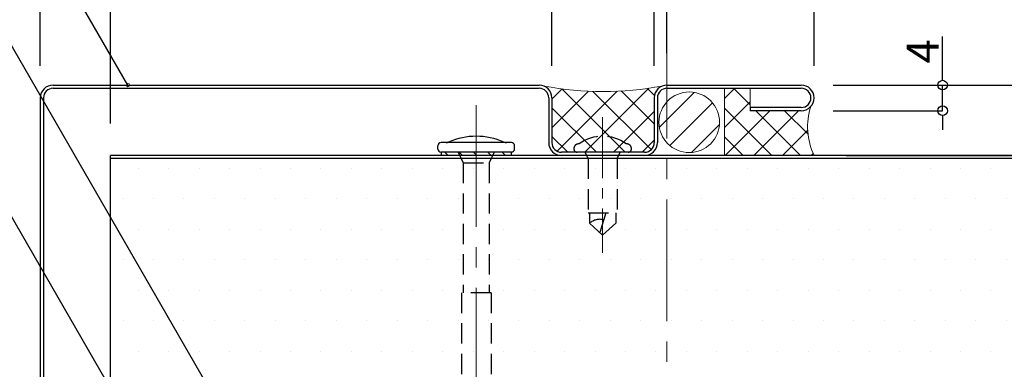
# Model space of a CAD drawing. Extents: x 20 to 800, y 10 to 560.
# Drawn here: x 241 to 395, y 402 to 457 of the extents above; entities that cross this region are included whole.
import ezdxf
from ezdxf import colors
from ezdxf.entities.mleader import LeaderData, LeaderLine
from ezdxf.math import Vec2, Vec3

# ---------------------------------------------------------------- set-up
doc = ezdxf.new("R2010")
doc.units = 0
doc.linetypes.add('CENTER2', pattern=[28.574999999999992, 19.05, -3.174999999999998, 3.174999999999998, -3.174999999999998])
doc.linetypes.add('DASHED2', pattern=[9.524999999999995, 6.349999999999997, -3.174999999999998])
doc.layers.get('0').update_dxf_attribs({"linetype": 'CONTINUOUS'})
doc.layers.get('DEFPOINTS').update_dxf_attribs({"linetype": 'CONTINUOUS'})
for name, color, linetype, lineweight in [('HIKIDASI', 7, 'CONTINUOUS', 5), ('PACKING', 7, 'CONTINUOUS', 9), ('SEALING', 7, 'CONTINUOUS', 9), ('SUNPOU', 7, 'CONTINUOUS', 5)]:
    doc.layers.add(name, color=color, linetype=linetype, lineweight=lineweight)
for name, color, linetype in [('SEIHIN', 4, 'CONTINUOUS'), ('TEKUSU', 7, 'CONTINUOUS'), ('YAKUMONO', 1, 'CONTINUOUS')]:
    doc.layers.add(name, color=color, linetype=linetype)
doc.styles.get("Standard").update_dxf_attribs({"font": 'txt.shx', "height": 5, "bigfont": 'extfont.shx'})
doc.dimstyles.get("Standard").update_dxf_attribs({"dimtxt": 5, "dimasz": 1.5, "dimexe": 0, "dimexo": 5, "dimtad": 1, "dimdec": 4, "dimdsep": 46, "dimtxsty": 'STANDARD', "dimblk": 'DOTBLANK', "dimcen": 2.5, "dimadec": 0, "dimazin": 0, "dimtfac": 1, "dimtdec": 4, "dimtmove": 0, "dimatfit": 3, "dimldrblk": 'NONE', "dimfxl": 1, "dimtolj": 1, "dimtzin": 0, "dimarcsym": 0})

# ---------------------------------------------------------------- blocks, each defined once
blk = doc.blocks.new('_DotBlank')
at = {"color": 0, "linetype": 'ByBlock', "lineweight": -2}
blk.add_line((-0.5, 0), (-1, 0), dxfattribs=at)
blk.add_circle((0, 0), 0.5, dxfattribs=at)
blk = doc.blocks.new('*D7')
at = {"layer": 'DEFPOINTS', "color": 0, "transparency": 16777216}
for p in [(324.2460551931273, 483.4264884277378), (244.2460551690859, 444.4264884277346), (324.2460551931273, 444.4264884277346)]:
    blk.add_point(p, dxfattribs=at)
at = {"layer": 'SUNPOU', "color": 0, "lineweight": -2, "transparency": 16777216}
for p, q in [((244.2460551690859, 449.4264884277346), (244.2460551690859, 483.4264884277378)), ((245.7460551690859, 483.4264884277378), (322.7460551931273, 483.4264884277378)), ((324.2460551931273, 449.4264884277346), (324.2460551931273, 483.4264884277378))]:
    blk.add_line(p, q, dxfattribs=at)
at = {"layer": 'SUNPOU', "color": 0, "lineweight": -2, "transparency": 16777216, "xscale": 1.5, "yscale": 1.5, "zscale": 1.5, "rotation": 180}
blk.add_blockref('_DotBlank', (244.2460551690859, 483.4264884277378), dxfattribs=at)
at = {"layer": 'SUNPOU', "color": 0, "lineweight": -2, "transparency": 16777216, "xscale": 1.5, "yscale": 1.5, "zscale": 1.5}
blk.add_blockref('_DotBlank', (324.2460551931273, 483.4264884277378), dxfattribs=at)
at = {"layer": 'SUNPOU', "color": 0, "transparency": 16777216, "insert": (284.2460551811067, 486.5514884277378), "char_height": 5, "attachment_point": 5}
blk.add_mtext('\\A1;80', dxfattribs=at)
blk = doc.blocks.new('_NONE')
at = {"color": 0, "linetype": 'ByBlock'}
blk.add_circle((0, 0), 0.25, dxfattribs=at)
blk = doc.blocks.new('*D8')
at = {"layer": 'DEFPOINTS', "color": 0, "transparency": 16777216}
for p in [(340.24605519304, 483.4264884277378), (324.2460551929666, 444.4265055771674), (340.24605519304, 444.4265055771674)]:
    blk.add_point(p, dxfattribs=at)
at = {"layer": 'SUNPOU', "color": 0, "lineweight": -2, "transparency": 16777216}
for p, q in [((324.2460551929666, 449.4265055771675), (324.2460551929666, 483.4264884277378)), ((325.7460551929666, 483.4264884277378), (338.74605519304, 483.4264884277378)), ((340.24605519304, 449.4265055771675), (340.24605519304, 483.4264884277378))]:
    blk.add_line(p, q, dxfattribs=at)
at = {"layer": 'SUNPOU', "color": 0, "lineweight": -2, "transparency": 16777216, "xscale": 1.5, "yscale": 1.5, "zscale": 1.5, "rotation": 180}
blk.add_blockref('_DotBlank', (324.2460551929666, 483.4264884277378), dxfattribs=at)
at = {"layer": 'SUNPOU', "color": 0, "lineweight": -2, "transparency": 16777216, "xscale": 1.5, "yscale": 1.5, "zscale": 1.5}
blk.add_blockref('_DotBlank', (340.24605519304, 483.4264884277378), dxfattribs=at)
at = {"layer": 'SUNPOU', "color": 0, "transparency": 16777216, "insert": (332.2460551930033, 486.5514884277378), "char_height": 5, "attachment_point": 5}
blk.add_mtext('\\A1;16', dxfattribs=at)
blk = doc.blocks.new('*D9')
at = {"layer": 'DEFPOINTS', "color": 0, "transparency": 16777216}
for p in [(365.2460551929674, 483.4264884277378), (340.2460551929666, 444.4264884277365), (365.2460551929674, 444.4264884277349)]:
    blk.add_point(p, dxfattribs=at)
at = {"layer": 'SUNPOU', "color": 0, "lineweight": -2, "transparency": 16777216}
for p, q in [((340.2460551929666, 449.4264884277365), (340.2460551929666, 483.4264884277378)), ((341.7460551929666, 483.4264884277378), (363.7460551929674, 483.4264884277378)), ((365.2460551929674, 449.4264884277349), (365.2460551929674, 483.4264884277378))]:
    blk.add_line(p, q, dxfattribs=at)
at = {"layer": 'SUNPOU', "color": 0, "lineweight": -2, "transparency": 16777216, "xscale": 1.5, "yscale": 1.5, "zscale": 1.5, "rotation": 180}
blk.add_blockref('_DotBlank', (340.2460551929666, 483.4264884277378), dxfattribs=at)
at = {"layer": 'SUNPOU', "color": 0, "lineweight": -2, "transparency": 16777216, "xscale": 1.5, "yscale": 1.5, "zscale": 1.5}
blk.add_blockref('_DotBlank', (365.2460551929674, 483.4264884277378), dxfattribs=at)
at = {"layer": 'SUNPOU', "color": 0, "transparency": 16777216, "insert": (352.746055192967, 486.5514884277378), "char_height": 5, "attachment_point": 5}
blk.add_mtext('\\A1;25', dxfattribs=at)
blk = doc.blocks.new('*D10')
at = {"layer": 'DEFPOINTS', "color": 0, "transparency": 16777216}
for p in [(365.2460551929674, 498.4264884277378), (244.2460551690859, 444.4264884277346), (365.2460551929674, 444.4264884277349)]:
    blk.add_point(p, dxfattribs=at)
at = {"layer": 'SUNPOU', "color": 0, "lineweight": -2, "transparency": 16777216}
for p, q in [((244.2460551690859, 449.4264884277346), (244.2460551690859, 498.4264884277378)), ((245.7460551690859, 498.4264884277378), (363.7460551929674, 498.4264884277378)), ((365.2460551929674, 449.4264884277349), (365.2460551929674, 498.4264884277378))]:
    blk.add_line(p, q, dxfattribs=at)
at = {"layer": 'SUNPOU', "color": 0, "lineweight": -2, "transparency": 16777216, "xscale": 1.5, "yscale": 1.5, "zscale": 1.5, "rotation": 180}
blk.add_blockref('_DotBlank', (244.2460551690859, 498.4264884277378), dxfattribs=at)
at = {"layer": 'SUNPOU', "color": 0, "lineweight": -2, "transparency": 16777216, "xscale": 1.5, "yscale": 1.5, "zscale": 1.5}
blk.add_blockref('_DotBlank', (365.2460551929674, 498.4264884277378), dxfattribs=at)
at = {"layer": 'SUNPOU', "color": 0, "transparency": 16777216, "insert": (304.7460551810267, 501.5514884277378), "char_height": 5, "attachment_point": 5}
blk.add_mtext('\\A1;121', dxfattribs=at)
blk = doc.blocks.new('*D15')
at = {"layer": 'DEFPOINTS', "color": 0, "transparency": 16777216}
for p in [(342.2460551690791, 468.4264884277379), (342.2460551690791, 446.426488427738), (255.2460551690834, 435.4264884277376)]:
    blk.add_point(p, dxfattribs=at)
at = {"layer": 'SUNPOU', "color": 0, "lineweight": -2, "transparency": 16777216}
for p, q in [((255.2460551690834, 440.4264884277376), (255.2460551690834, 468.4264884277379)), ((256.7460551690834, 468.4264884277379), (340.7460551690791, 468.4264884277379)), ((342.2460551690791, 451.426488427738), (342.2460551690791, 468.4264884277379))]:
    blk.add_line(p, q, dxfattribs=at)
at = {"layer": 'SUNPOU', "color": 0, "lineweight": -2, "transparency": 16777216, "xscale": 1.5, "yscale": 1.5, "zscale": 1.5, "rotation": 180}
blk.add_blockref('_DotBlank', (255.2460551690834, 468.4264884277379), dxfattribs=at)
at = {"layer": 'SUNPOU', "color": 0, "lineweight": -2, "transparency": 16777216, "xscale": 1.5, "yscale": 1.5, "zscale": 1.5}
blk.add_blockref('_DotBlank', (342.2460551690791, 468.4264884277379), dxfattribs=at)
at = {"layer": 'SUNPOU', "color": 0, "transparency": 16777216, "insert": (298.7460551690812, 471.5514884277379), "char_height": 5, "attachment_point": 5}
blk.add_mtext('\\A1;85', dxfattribs=at)
blk = doc.blocks.new('*D16')
at = {"layer": 'DEFPOINTS', "color": 0, "transparency": 16777216}
for p in [(363.2460551690788, 446.4264884277381), (365.2460551929676, 435.4264884277354), (402.4422172981762, 435.4264884277355)]:
    blk.add_point(p, dxfattribs=at)
at = {"layer": 'SUNPOU', "color": 0, "lineweight": -2, "transparency": 16777216}
for p, q in [((368.2460551690788, 446.4264884277381), (402.4422172981762, 446.4264884277381)), ((402.4422172981762, 444.9264884277383), (402.4422172981762, 436.9264884277353)), ((370.2460551929676, 435.4264884277354), (402.4422172981762, 435.4264884277355))]:
    blk.add_line(p, q, dxfattribs=at)
at = {"layer": 'SUNPOU', "color": 0, "lineweight": -2, "transparency": 16777216, "xscale": 1.5, "yscale": 1.5, "zscale": 1.5}
for p, rotation in [((402.4422172981762, 446.4264884277381), 90), ((402.4422172981762, 435.4264884277355), 270)]:
    blk.add_blockref('_DotBlank', p, dxfattribs=dict(at, rotation=rotation))
at = {"layer": 'SUNPOU', "color": 0, "transparency": 16777216, "insert": (399.3172172981762, 440.9264884277367), "char_height": 5, "attachment_point": 5, "rotation": 90}
blk.add_mtext('\\A1;11', dxfattribs=at)
blk = doc.blocks.new('*D18')
at = {"layer": 'DEFPOINTS', "color": 0, "transparency": 16777216}
for p in [(363.2460551690788, 446.4264884277381), (385.3441362336278, 446.4264884277382), (363.2460551690788, 442.426488427738)]:
    blk.add_point(p, dxfattribs=at)
at = {"layer": 'SUNPOU', "color": 0, "lineweight": -2, "transparency": 16777216}
for p, q in [((385.3441362336278, 447.9264884277383), (385.3441362336278, 454.0098217610717)), ((368.2460551690788, 446.4264884277381), (385.3441362336278, 446.4264884277382)), ((385.3441362336278, 442.4264884277381), (385.3441362336278, 446.4264884277382)), ((368.2460551690788, 442.426488427738), (385.3441362336278, 442.4264884277381)), ((385.3441362336278, 440.9264884277381), (385.3441362336278, 439.426488427738))]:
    blk.add_line(p, q, dxfattribs=at)
at = {"layer": 'SUNPOU', "color": 0, "lineweight": -2, "transparency": 16777216, "xscale": 1.5, "yscale": 1.5, "zscale": 1.5}
for p, rotation in [((385.3441362336278, 446.4264884277382), 270), ((385.3441362336278, 442.4264884277381), 90)]:
    blk.add_blockref('_DotBlank', p, dxfattribs=dict(at, rotation=rotation))
at = {"layer": 'SUNPOU', "color": 0, "transparency": 16777216, "insert": (382.2191362336278, 451.7181550944048), "char_height": 5, "attachment_point": 5, "rotation": 90}
blk.add_mtext('\\A1;4', dxfattribs=at)

msp = doc.modelspace()

# ---------------------------------------------------------------- hatches: boundary and pattern name
at = {"layer": 'PACKING', "lineweight": 9}
h = msp.add_hatch(dxfattribs=at)
h.set_pattern_fill('ANSI31', color=256, style=0)
h.set_pattern_definition([(45, (0, 0), (-2.245064030267287, 2.245064030267287), [])])
edge = h.paths.add_edge_path()
edge.add_arc((345.7286130283816, 440.6101063017763), 4.738422320610368, 180.0000000000013, 269.9999999999986)
edge.add_arc((345.7286130283815, 440.6101063017763), 4.738422320610368, 270.0000000000013, 359.9999999999986)
edge.add_arc((345.7286130283816, 440.6101063017763), 4.738422320610252, 0, 180)
at = {"layer": 'SEALING', "lineweight": 9}
h = msp.add_hatch(dxfattribs=at)
h.set_pattern_fill('ANSI37', color=256)
h.set_pattern_definition([(45, (-46.87204164663415, 64.14843814667347), (-2.245064030267287, 2.245064030267287), []), (135, (-46.87204164663415, 64.14843814667347), (-2.245064030267287, -2.245064030267287), [])])
edge = h.paths.add_edge_path()
edge.add_arc((342.245863294151, 444.4265586501614), 1.999808126305234, 111.9756035794411, 180.0020119172681, ccw=False)
edge.add_arc((332.2459809448407, 495.9264884283763), 50.50008574828392, 259.4439284409653, 280.5561083311675, ccw=False)
edge.add_arc((322.2458632659473, 444.4262466762963), 2.000191917740934, 0.006925004143624847, 68.02057928080978, ccw=False)
edge.add_line((324.2460551690787, 444.4264884277376), (324.2460551690108, 437.4264884278109))
edge.add_arc((325.7460551691275, 437.4264884278542), 1.500000000116754, 180.0000000016544, 269.9999999981371)
edge.add_line((325.7460551690788, 435.9264884277373), (338.7460551690805, 435.9264884277378))
edge.add_arc((338.7460551690787, 437.4264884277378), 1.499999999999943, 270.0000000000672, 360.0000000000022)
edge.add_line((340.2460551690787, 437.4264884277378), (340.2460551690787, 444.4264884277376))
h = msp.add_hatch(dxfattribs=at)
h.set_pattern_fill('ANSI37', color=256)
h.set_pattern_definition([(45, (-46.87197597315088, 64.14852389435259), (-2.245064030267287, 2.245064030267287), []), (135, (-46.87197597315088, 64.14852389435259), (-2.245064030267287, -2.245064030267287), [])])
edge = h.paths.add_edge_path()
edge.add_arc((363.2460555951174, 444.4264874568593), 1.999999029124417, 269.9999884792612, 317.385837626728, ccw=False)
edge.add_line((363.2460551929679, 442.4264884277349), (355.2460551690787, 442.426488427738))
edge.add_line((355.2460551690787, 442.426488427738), (355.2460551690785, 445.9264884277378))
edge.add_line((355.2460551690785, 445.9264884277378), (351.2460545407984, 445.9264884277359))
edge.add_line((351.2460545407984, 445.9264884277359), (351.2460551929686, 435.4264884277379))
edge.add_line((351.2460551929686, 435.4264884277379), (365.2460551929675, 435.4264884277352))
edge.add_arc((374.7837407549314, 439.9264884277352), 10.545968228612, 162.6443514667101, 205.2585278000316, ccw=False)
at = {"layer": 'SEIHIN'}
h = msp.add_hatch(dxfattribs=at)
h.set_pattern_fill('DOTS', color=256, scale=3)
h.set_pattern_definition([(0, (0, 0), (2.381249999999999, 4.762499999999998), [0, -4.762499999999998])])
edge = h.paths.add_edge_path()
edge.add_arc((516.3549362502217, 433.4264884277376), 1.5, 270, 450)
edge.add_line((516.3549362502217, 434.9264884277376), (255.2460551690834, 434.926488427738))
edge.add_line((475.8549362502217, 431.9264884277376), (516.3549362502217, 431.9264884277376))
edge.add_arc((475.8549362502217, 429.9264884277376), 2, 90, 180)
edge.add_line((473.8549362502217, 424.9264884277376), (473.8549362502217, 429.9264884277376))
edge.add_arc((475.8549362502217, 424.9264884277376), 2, 180, 270)
edge.add_line((487.8554931199282, 422.9264884277376), (475.8549362502217, 422.9264884277376))
edge.add_arc((487.8554931199282, 421.9264884277376), 1, 270, 450)
edge.add_line((487.8554931199282, 420.9264884277378), (483.3549362502217, 420.9264884277378))
edge.add_line((487.8554931199282, 420.4264884277376), (483.3549362502217, 420.4264884277376))
edge.add_line((483.3549362502217, 420.9264884277378), (483.3549362502217, 420.4264884277376))
edge.add_arc((487.8554931199282, 421.9264884277376), 1.5, 270, 450)
edge.add_line((489.3549362502217, 421.9673577195901), (489.3549362502217, 413.6964880310403))
edge.add_arc((488.0849362502217, 413.6964880310403), 1.27, 270, 450)
edge.add_line((488.0849362502217, 414.9664880310406), (483.3549362502217, 414.9664880310405))
edge.add_line((483.3549362502217, 414.9664880310405), (483.3549362502217, 414.4664880310405))
edge.add_line((488.0849362502217, 414.4664880310406), (483.3549362502217, 414.4664880310405))
edge.add_arc((488.0849362502217, 413.6964880310403), 0.7700000000000001, 270, 450)
edge.add_line((475.3549362502217, 412.9264884277376), (488.0857178596327, 412.9264884277376))
edge.add_arc((475.3549362502217, 411.4264884277376), 1.5, 90, 180)
edge.add_line((473.8549362502217, 411.4264884277376), (473.8549362502217, 407.3020044277376))
edge.add_arc((475.3549362502217, 407.3020044277376), 1.5, 180, 262.4053570000171)
edge.add_line((488.1867023876843, 404.0778284777283), (475.1566903876846, 405.8151634777263))
edge.add_arc((488.0849362502217, 403.3145824277355), 0.7700000000000001, 0, 82.405357000017)
edge.add_line((488.8549362502216, 403.3145824277355), (488.8549362502216, 401.6964884277379))
edge.add_arc((488.0849362502217, 401.6964884277379), 0.7700000000000001, 270, 360)
edge.add_line((255.2460551690833, 400.9264884277372), (488.0849362502217, 400.9264884277376))
edge.add_line((255.2460551690833, 400.4264884277358), (255.2460551690834, 435.4264884277358))
at = {"layer": 'TEKUSU', "lineweight": 9, "ltscale": 0.5}
h = msp.add_hatch(dxfattribs=at)
h.set_pattern_fill('ANSI31', color=256, scale=0.5, angle=270, style=0)
h.set_pattern_definition([(314.9999999999999, (2.252449614631188, 983.64755633145), (1.122532015133643, 1.122532015133642), [])])
h.paths.add_polyline_path([(306.9143112953837, 435.9264884277376), (306.9143112953837, 435.4264884277376), (317.9143112953837, 435.4264884277376), (317.9143112953837, 435.9264884277376)])

# ---------------------------------------------------------------- linework, layer by layer
at = {"layer": 'PACKING'}
msp.add_circle((345.7286130283816, 440.6101063017763), 4.73842232061023, dxfattribs=at)
at = {"layer": 'SEALING'}
for p, q in [((351.2460551929686, 445.9264884277343), (351.2460551929686, 435.4264884277379)), ((355.2460551690785, 445.9264884277378), (351.2460551929686, 445.9264884277343)), ((355.2460551690787, 442.426488427738), (355.2460551690785, 445.9264884277378))]:
    msp.add_line(p, q, dxfattribs=at)
for centre, radius, start, end in [((332.2459809448407, 495.9264884283808), 50.5000857482884, 259.4439284409673, 280.5561083311668), ((374.7837407549328, 439.9264884277352), 10.54596822861326, 162.6443514667121, 205.2585278000286)]:
    msp.add_arc(centre, radius, start, end, dxfattribs=at)
at = {"layer": 'SEIHIN'}
for p, q in [((255.2460551690833, 400.4264884277358), (255.2460551690834, 435.4264884277358)), ((516.3549362502217, 435.4264884277376), (255.2460551690834, 435.4264884277376)), ((516.3549362502217, 434.9264884277376), (255.2460551690834, 434.926488427738))]:
    msp.add_line(p, q, dxfattribs=at)
at = {"layer": 'SUNPOU', "linetype": 'CENTER2'}
msp.add_line((342.246055169079, 66.57455187511249), (342.246055169079, 528.4264884277379), dxfattribs=at)
at = {"layer": 'TEKUSU', "linetype": 'CENTER2', "lineweight": 5}
msp.add_line((312.414311295383, 443.2866392791048), (312.4143112953903, 361.45590074267), dxfattribs=at)
at = {"layer": 'TEKUSU', "linetype": 'CENTER2', "lineweight": 5, "ltscale": 0.5}
msp.add_line((332.1852807655273, 441.4103077514733), (332.1852807655273, 420.1644762928351), dxfattribs=at)
at = {"layer": 'TEKUSU', "ltscale": 0.5}
for p, q in [((317.9143112953837, 437.4264884277376), (306.9143112953837, 437.4264884277376)), ((306.4143112953837, 436.4264884277376), (306.4143112953837, 436.9264884277376)), ((317.9143112953837, 435.9264884277376), (306.9143112953837, 435.9264884277376)), ((306.9143112953837, 435.9264884277376), (306.9143112953837, 435.4264884277376)), ((317.9143112953837, 435.4264884277376), (317.9143112953837, 435.9264884277376)), ((318.4143112953837, 436.4264884277376), (318.4143112953837, 436.9264884277376)), ((317.9143112953837, 435.4264884277376), (306.9143112953837, 435.4264884277376))]:
    msp.add_line(p, q, dxfattribs=at)
at = {"layer": 'TEKUSU', "linetype": 'DASHED2', "ltscale": 0.5}
for p, q in [((309.6143112953844, 435.9264884277376), (310.3943112953842, 434.2537730297493)), ((315.2143112953839, 435.9264884277376), (314.4343112953841, 434.2537730297493)), ((336.1852807655273, 435.926488427737), (328.1852807655275, 435.926488427737)), ((329.9352807655291, 434.9264884277379), (329.4352807655291, 435.9264884277333)), ((334.4352807655264, 434.9264884277383), (334.9352807655264, 435.9264884277338)), ((310.3943112953842, 434.2537730297493), (314.4343112953841, 434.2537730297493)), ((310.3943112953842, 434.2537730297493), (310.3943112953842, 413.9264884277373)), ((314.4343112953841, 434.2537730297493), (314.4343112953841, 413.9264884277373)), ((329.9352807655291, 434.9264884277379), (329.9352807655291, 426.4264884277379)), ((334.4352807655264, 434.9264884277383), (329.9352807655291, 434.9264884277379)), ((334.4352807655259, 434.9264884277383), (334.4352807655264, 426.4264884277369)), ((329.9352807655291, 426.4264884277383), (334.4352807655259, 426.4264884277373)), ((330.1352807655262, 426.4264884277383), (330.1352807655262, 424.8264884277321)), ((332.6626217082544, 426.4264884277373), (331.7362053394463, 423.3427046762995)), ((334.2352807655288, 426.4264884277373), (334.2352807655288, 424.8264884277321)), ((332.1852807655273, 422.9264884277379), (330.1352807655262, 424.8264884277321)), ((332.1852807655273, 422.9264884277379), (334.2352807655288, 424.8264884277321)), ((310.1043112953842, 413.9264884277373), (310.1043112953842, 396.126488427738)), ((314.7243112953841, 413.9264884277373), (310.1043112953842, 413.9264884277373)), ((314.7243112953841, 413.9264884277373), (314.7243112953841, 396.126488427738))]:
    msp.add_line(p, q, dxfattribs=at)
at = {"layer": 'TEKUSU', "linetype": 'DASHED2', "lineweight": 5, "ltscale": 0.5}
msp.add_line((330.0900067751455, 434.9263754698208), (330.0900067751455, 434.9263754698208), dxfattribs=at)
at = {"layer": 'TEKUSU', "ltscale": 0.5}
for centre, radius, start, end in [((306.9143112953837, 436.9264884277376), 0.5, 90, 180), ((307.6973212953838, 438.4264884277376), 1, 270, 293.9389260000236), ((312.4143112953837, 427.8014884277376), 10.625, 66.06107143904705, 113.9389260000236), ((317.1313022953839, 438.4264884277376), 1, 246.0610739999764, 270), ((317.9143112953837, 436.9264884277376), 0.5, 0, 90), ((306.9143112953837, 436.4264884277376), 0.5, 180, 270), ((317.9143112953837, 436.4264884277376), 0.5, 270, 0)]:
    msp.add_arc(centre, radius, start, end, dxfattribs=at)
at = {"layer": 'TEKUSU', "linetype": 'DASHED2', "ltscale": 0.5}
for centre, radius, start, end in [((332.1852807655273, 432.1217189771302), 6.304769450606842, 54.14878591570245, 125.8512140842975), ((328.4300568740277, 436.4873605333703), 0.7472595700534376, 85.19213395463507, 184.6725177522307), ((328.1852807655273, 436.4264884277369), 0.5, 180, 270), ((335.9405046570269, 436.4873605333698), 0.7472595700539684, 355.3274822477951, 94.80786604536492), ((336.1852807655273, 436.4264884277369), 0.5, 270, 0), ((331.7729920234265, 422.9141041868563), 2.517798969140252, 76.88920703430605, 130.5758057406365)]:
    msp.add_arc(centre, radius, start, end, dxfattribs=at)
at = {"layer": 'YAKUMONO'}
for p, q in [((246.2460551690786, 446.426488427738), (322.2460551690787, 446.426488427738)), ((246.2460551690786, 445.926488427738), (322.2460551690787, 445.926488427738)), ((342.2460551690786, 446.426488427738), (363.2460551690787, 446.426488427738)), ((342.2460551690786, 445.926488427738), (363.2460551690787, 445.926488427738)), ((244.2460551690786, 444.4264884277376), (244.2460551690786, 368.426488427738)), ((244.7460551690787, 444.4264884277376), (244.7460551690787, 368.426488427738)), ((323.7460551690787, 444.4264884277376), (323.7460551690787, 437.4264884277378)), ((324.2460551690787, 444.4264884277376), (324.2460551690787, 437.4264884277378)), ((340.2460551690787, 444.4264884277376), (340.2460551690787, 437.4264884277378)), ((340.7460551690787, 444.4264884277376), (340.7460551690787, 437.4264884277378)), ((363.2460551690787, 442.926488427738), (355.2460551690787, 442.926488427738)), ((355.2460551690787, 442.926488427738), (355.2460551690787, 442.426488427738)), ((363.2460551690787, 442.426488427738), (355.2460551690787, 442.426488427738)), ((338.7460551690805, 435.9264884277378), (325.7460551690769, 435.9264884277373)), ((338.7460551690787, 435.4264884277379), (325.7460551690787, 435.4264884277379))]:
    msp.add_line(p, q, dxfattribs=at)
for centre, radius, start, end in [((246.2460551690786, 444.4264884277376), 2, 90, 180), ((246.2460551690786, 444.4264884277376), 1.5, 90, 180), ((322.2460551690787, 444.4264884277376), 2, 0, 90), ((322.2460551690787, 444.4264884277376), 1.5, 0, 90), ((342.2460551690786, 444.4264884277376), 2, 90, 180), ((342.2460551690786, 444.4264884277376), 1.5, 90, 180), ((363.2460551690787, 444.4264884277376), 2, 270, 90), ((363.2460551690787, 444.4264884277376), 1.5, 270, 90), ((325.7460551690787, 437.4264884277378), 2, 180, 270), ((325.7460551690787, 437.4264884277378), 1.5, 180, 270), ((338.7460551690787, 437.4264884277378), 2, 270, 0), ((338.7460551690787, 437.4264884277378), 1.5, 270, 0)]:
    msp.add_arc(centre, radius, start, end, dxfattribs=at)

# ---------------------------------------------------------------- dimensions: what is measured, and where the dimension line sits
at = {"layer": 'SUNPOU'}
for base, p1, p2, picture, middle in [((365.2460551929674, 498.4264884277378), (244.2460551690859, 444.4264884277346), (365.2460551929674, 444.4264884277349), '*D10', (304.7460551810267, 501.5514884277378)), ((324.2460551931273, 483.4264884277378), (244.2460551690859, 444.4264884277346), (324.2460551931273, 444.4264884277346), '*D7', (284.2460551811067, 486.5514884277378)), ((340.24605519304, 483.4264884277378), (324.2460551929666, 444.4265055771674), (340.24605519304, 444.4265055771674), '*D8', (332.2460551930033, 486.5514884277378)), ((365.2460551929674, 483.4264884277378), (340.2460551929666, 444.4264884277365), (365.2460551929674, 444.4264884277349), '*D9', (352.746055192967, 486.5514884277378))]:
    dim = msp.add_linear_dim(base=base, p1=p1, p2=p2, dimstyle='STANDARD', dxfattribs=at)
    dim.commit()
    dim.dimension.update_dxf_attribs({"geometry": picture, "text_midpoint": middle})
dim = msp.add_linear_dim(base=(342.2460551690791, 468.4264884277379), p1=(255.2460551690834, 435.4264884277376), p2=(342.2460551690791, 446.426488427738), text='85', dimstyle='STANDARD', dxfattribs=at)
dim.commit()
dim.dimension.update_dxf_attribs({"geometry": '*D15', "text_midpoint": (298.7460551690812, 471.5514884277379)})
for base, p1, p2, picture, middle in [((385.3441362336278, 446.4264884277382), (363.2460551690787, 442.4264884277378), (363.2460551690787, 446.4264884277381), '*D18', (382.2191362336278, 451.7181550944048)), ((402.4422172981762, 435.4264884277355), (363.2460551690787, 446.426488427738), (365.2460551929675, 435.4264884277352), '*D16', (399.3172172981762, 440.9264884277367))]:
    dim = msp.add_linear_dim(base=base, p1=p1, p2=p2, angle=90, dimstyle='STANDARD', dxfattribs=at)
    dim.commit()
    dim.dimension.update_dxf_attribs({"geometry": picture, "text_midpoint": middle})

# ---------------------------------------------------------------- leaders
at = {"layer": 'HIKIDASI'}
ml = msp.add_multileader_mtext('Standard', dxfattribs=at)
ml.set_content('出隅カバー３５-５０', color=256, style='STANDARD')
ml.set_leader_properties()
ml.set_arrow_properties(name='NONE')
ml.build(insert=Vec2(0, 0))
ml.multileader.update_dxf_attribs({"text_right_attachment_type": 3, "dogleg_length": 0.6, "arrow_head_size": 0})
ctx = ml.context
ctx.base_point, ctx.char_height, ctx.arrow_head_size, ctx.plane_origin = Vec3(168.1205537570644, 496.4839538906073), 5, 0, Vec3(261.4718935470469, 440.3343196275951)
ctx.right_attachment, ctx.text_align_type = 3, 2
notes = []
notes.append((ctx, [(0, (1, 1, 0), (229.0538870903977, 496.4839538906073), (-1, 0), 0.6, [(0, [(257.9545782503358, 446.426488427738)], 0, [])])]))
ctx.mtext.insert, ctx.mtext.alignment, ctx.mtext.flow_direction = Vec3(226.4538870903977, 498.9839538906074), 3, 5
ml = msp.add_multileader_mtext('Standard', dxfattribs=at)
ml.set_content('パネル本体現場切断加工', color=256, style='STANDARD')
ml.set_leader_properties()
ml.set_arrow_properties(name='NONE')
ml.build(insert=Vec2(0, 0))
ml.multileader.update_dxf_attribs({"text_right_attachment_type": 3, "dogleg_length": 0.6, "arrow_head_size": 0})
ctx = ml.context
ctx.base_point, ctx.char_height, ctx.arrow_head_size, ctx.plane_origin = Vec3(160.1467883868072, 471.6354539904146), 5, 0, Vec3(272.7460551690819, 395.4264884277372)
ctx.right_attachment, ctx.text_align_type = 3, 2
notes.append((ctx, [(0, (1, 1, 0), (228.7467883868071, 471.6354539904146), (-1, 0), 0.6, [(0, [(272.7460551690819, 395.4264884277372)], 0, [])])]))
ctx.mtext.insert, ctx.mtext.alignment, ctx.mtext.flow_direction = Vec3(226.1467883868073, 474.1354539904145), 3, 5
ml = msp.add_multileader_mtext('Standard', dxfattribs=at)
ml.set_content('専用ビス\u3000ＴＷ５７０', color=256, style='STANDARD')
ml.set_leader_properties()
ml.set_arrow_properties(name='NONE')
ml.build(insert=Vec2(0, 0))
ml.multileader.update_dxf_attribs({"text_right_attachment_type": 3, "dogleg_length": 0.6, "arrow_head_size": 0})
ctx = ml.context
ctx.base_point, ctx.char_height, ctx.arrow_head_size, ctx.plane_origin = Vec3(166.5663990765115, 444.7116466510427), 5, 0, Vec3(267.4165357030602, 377.8831163482196)
ctx.right_attachment, ctx.text_align_type = 3, 2
notes.append((ctx, [(0, (1, 1, 0), (228.8330657431782, 444.7116466510427), (-1, 0), 0.6, [(0, [(267.4165357030602, 377.8831163482196)], 0, [])])]))
ctx.mtext.insert, ctx.mtext.alignment, ctx.mtext.flow_direction = Vec3(226.2330657431782, 447.2116466510427), 3, 5
ml = msp.add_multileader_mtext('Standard', dxfattribs=at)
ml.set_content('ドリルビス（薄鋼板用）', color=256, style='STANDARD')
ml.set_leader_properties()
ml.set_arrow_properties(name='NONE')
ml.build(insert=Vec2(0, 0))
ml.multileader.update_dxf_attribs({"text_right_attachment_type": 3, "dogleg_length": 0.6, "arrow_head_size": 0})
ctx = ml.context
ctx.base_point, ctx.char_height, ctx.arrow_head_size, ctx.plane_origin = Vec3(163.5338117846798, 414.5761226668644), 5, 0, Vec3(259.8851515746624, 358.4264884038522)
ctx.right_attachment, ctx.text_align_type = 3, 2
notes.append((ctx, [(0, (1, 1, 0), (227.4671451180132, 414.5761226668644), (-1, 0), 0.6, [(0, [(259.8851515746624, 358.4264884038522)], 0, [])])]))
ctx.mtext.insert, ctx.mtext.alignment, ctx.mtext.flow_direction = Vec3(224.8671451180132, 417.0761226668644), 3, 5
for ctx, leaders in notes:
    for number, flags, end, landing, length, lines in leaders:
        leader = LeaderData()
        leader.index, (leader.has_last_leader_line, leader.has_dogleg_vector, leader.attachment_direction) = number, flags
        leader.last_leader_point, leader.dogleg_vector, leader.dogleg_length = Vec3(end), Vec3(landing), length
        for number, points, colour, breaks in lines:
            line = LeaderLine()
            line.index, line.vertices, line.color, line.breaks = number, Vec3.list(points), colors.encode_raw_color(colour), breaks
            leader.lines.append(line)
        ctx.leaders.append(leader)

doc.saveas('drawing.dxf')
